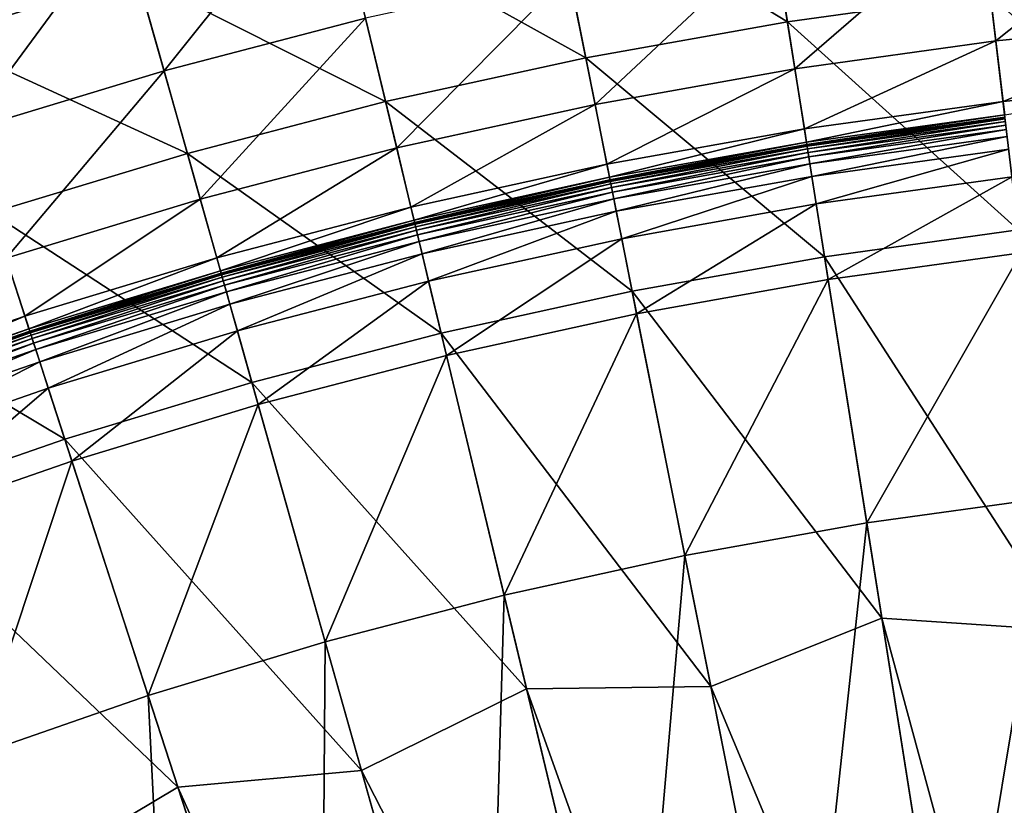
# Model space of a CAD drawing. Extents: x -139 to 139, y -139 to 139.
# Drawn here: x -38 to -14, y 104 to 123 of the extents above; entities that cross this region are included whole.
import ezdxf

# ---------------------------------------------------------------- set-up
doc = ezdxf.new("R2010")
doc.units = 0
doc.header["$MEASUREMENT"] = 0
doc.layers.get('0').update_dxf_attribs({"linetype": 'CONTINUOUS'})

msp = doc.modelspace()

# ---------------------------------------------------------------- linework, layer by layer
for points in [[(-25.15, 126.439, 7.724), (-20.167, 127.329, 7.724), (-19.479, 122.985, 7.724)], [(-20.167, 127.329, 7.724), (-14.636, 123.655, 7.724), (-19.479, 122.985, 7.724)], [(-30.424, 126.726, 48.656), (-35.376, 125.434, 48.656), (-34.354, 121.811, 48.656)], [(-30.424, 126.726, 48.656), (-34.354, 121.811, 48.656), (-29.546, 123.066, 48.656)], [(-30.095, 125.354, 7.724), (-25.15, 126.439, 7.724), (-24.292, 122.125, 7.724)], [(-25.15, 126.439, 7.724), (-19.479, 122.985, 7.724), (-24.292, 122.125, 7.724)], [(-9.93, 126.173, 48.656), (-14.876, 125.686, 48.656), (-14.502, 122.525, 48.656)], [(-9.93, 126.173, 48.656), (-14.502, 122.525, 48.656), (-9.68, 123, 48.656)], [(-14.876, 125.686, 48.656), (-19.799, 125.005, 48.656), (-19.301, 121.861, 48.656)], [(-14.876, 125.686, 48.656), (-19.301, 121.861, 48.656), (-14.502, 122.525, 48.656)], [(-35.376, 125.434, 48.656), (-40.273, 123.949, 48.656), (-39.11, 120.369, 48.656)], [(-35.376, 125.434, 48.656), (-39.11, 120.369, 48.656), (-34.354, 121.811, 48.656)], [(-34.993, 124.076, 7.724), (-30.095, 125.354, 7.724), (-29.068, 121.077, 7.724)], [(-30.095, 125.354, 7.724), (-24.292, 122.125, 7.724), (-29.068, 121.077, 7.724)], [(-40.671, 125.173, 7.724), (-34.993, 124.076, 7.724), (-39.837, 122.606, 7.724)], [(-19.799, 125.005, 48.656), (-24.691, 124.131, 48.656), (-24.07, 121.01, 48.656)], [(-19.799, 125.005, 48.656), (-24.07, 121.01, 48.656), (-19.301, 121.861, 48.656)], [(-39.837, 122.606, 7.724), (-34.993, 124.076, 7.724), (-33.799, 119.843, 7.724)], [(-34.993, 124.076, 7.724), (-29.068, 121.077, 7.724), (-33.799, 119.843, 7.724)], [(-24.691, 124.131, 48.656), (-29.546, 123.066, 48.656), (-28.803, 119.971, 48.656)], [(-24.691, 124.131, 48.656), (-28.803, 119.971, 48.656), (-24.07, 121.01, 48.656)], [(-14.636, 123.655, 7.724), (-9.77, 124.134, 7.724), (-9.324, 118.472, 7.724)], [(-19.479, 122.985, 7.724), (-14.636, 123.655, 7.724), (-13.968, 118.014, 7.724)], [(-14.636, 123.655, 7.724), (-9.324, 118.472, 7.724), (-13.968, 118.014, 7.724)], [(-29.546, 123.066, 48.656), (-34.354, 121.811, 48.656), (-33.49, 118.748, 48.656)], [(-29.546, 123.066, 48.656), (-33.49, 118.748, 48.656), (-28.803, 119.971, 48.656)], [(-24.292, 122.125, 7.724), (-19.479, 122.985, 7.724), (-18.59, 117.375, 7.724)], [(-19.479, 122.985, 7.724), (-13.968, 118.014, 7.724), (-18.59, 117.375, 7.724)], [(-9.68, 123, 48.656), (-14.502, 122.525, 48.656), (-14.331, 121.082, 48.658)], [(-9.68, 123, 48.656), (-14.331, 121.082, 48.658), (-9.566, 121.552, 48.658)], [(-39.837, 122.606, 7.724), (-33.799, 119.843, 7.724), (-38.478, 118.424, 7.724)], [(-14.502, 122.525, 48.656), (-19.301, 121.861, 48.656), (-19.074, 120.426, 48.658)], [(-14.502, 122.525, 48.656), (-19.074, 120.426, 48.658), (-14.331, 121.082, 48.658)], [(-29.068, 121.077, 7.724), (-24.292, 122.125, 7.724), (-23.184, 116.554, 7.724)], [(-24.292, 122.125, 7.724), (-18.59, 117.375, 7.724), (-23.184, 116.554, 7.724)], [(-34.354, 121.811, 48.656), (-39.11, 120.369, 48.656), (-38.127, 117.342, 48.656)], [(-34.354, 121.811, 48.656), (-38.127, 117.342, 48.656), (-33.49, 118.748, 48.656)], [(-19.301, 121.861, 48.656), (-24.07, 121.01, 48.656), (-23.787, 119.585, 48.658)], [(-19.301, 121.861, 48.656), (-23.787, 119.585, 48.658), (-19.074, 120.426, 48.658)], [(-9.566, 121.552, 48.658), (-14.331, 121.082, 48.658), (-14.293, 120.764, 48.667)], [(-33.799, 119.843, 7.724), (-29.068, 121.077, 7.724), (-27.742, 115.554, 7.724)], [(-29.068, 121.077, 7.724), (-23.184, 116.554, 7.724), (-27.742, 115.554, 7.724)], [(-14.331, 121.082, 48.658), (-19.074, 120.426, 48.658), (-19.024, 120.11, 48.667)], [(-14.331, 121.082, 48.658), (-19.024, 120.11, 48.667), (-14.293, 120.764, 48.667)], [(-24.07, 121.01, 48.656), (-28.803, 119.971, 48.656), (-28.463, 118.559, 48.658)], [(-24.07, 121.01, 48.656), (-28.463, 118.559, 48.658), (-23.787, 119.585, 48.658)], [(-14.293, 120.764, 48.667), (-19.024, 120.11, 48.667), (-19.015, 120.053, 48.852)], [(-14.293, 120.764, 48.667), (-19.015, 120.053, 48.852), (-14.287, 120.707, 48.852)], [(-14.287, 120.707, 48.852), (-19.015, 120.053, 48.852), (-19.013, 120.045, 50.029)], [(-14.287, 120.707, 48.852), (-19.013, 120.045, 50.029), (-14.286, 120.699, 50.029)], [(-14.286, 120.699, 50.029), (-19.013, 120.045, 50.029), (-19.013, 120.045, 52.682)], [(-14.286, 120.699, 50.029), (-19.013, 120.045, 52.682), (-14.286, 120.699, 52.682)], [(-14.286, 120.699, 52.682), (-19.013, 120.045, 52.682), (-19.013, 120.045, 55.33)], [(-14.286, 120.699, 52.682), (-19.013, 120.045, 55.33), (-14.286, 120.699, 55.33)], [(-14.286, 120.699, 55.33), (-19.013, 120.045, 55.33), (-19.013, 120.045, 56.495)], [(-14.286, 120.699, 55.33), (-19.013, 120.045, 56.495), (-14.286, 120.699, 56.495)], [(-14.286, 120.699, 56.495), (-19.013, 120.045, 56.495), (-19.013, 120.044, 56.668)], [(-14.286, 120.699, 56.495), (-19.013, 120.044, 56.668), (-14.285, 120.698, 56.668)], [(-14.285, 120.698, 56.668), (-19.013, 120.044, 56.668), (-19.012, 120.038, 56.672)], [(-14.285, 120.698, 56.668), (-19.012, 120.038, 56.672), (-14.285, 120.691, 56.672)], [(-14.285, 120.691, 56.672), (-19.012, 120.038, 56.672), (-19.008, 120.011, 56.672)], [(-14.285, 120.691, 56.672), (-19.008, 120.011, 56.672), (-14.282, 120.665, 56.672)], [(-14.282, 120.665, 56.672), (-19.008, 120.011, 56.672), (-18.998, 119.952, 56.672)], [(-14.282, 120.665, 56.672), (-18.998, 119.952, 56.672), (-14.275, 120.605, 56.672)], [(-14.275, 120.605, 56.672), (-18.998, 119.952, 56.672), (-18.985, 119.866, 56.672)], [(-14.275, 120.605, 56.672), (-18.985, 119.866, 56.672), (-14.264, 120.519, 56.672)], [(-19.074, 120.426, 48.658), (-23.787, 119.585, 48.658), (-23.724, 119.271, 48.667)], [(-19.074, 120.426, 48.658), (-23.724, 119.271, 48.667), (-19.024, 120.11, 48.667)], [(-14.264, 120.519, 56.672), (-18.985, 119.866, 56.672), (-18.968, 119.757, 56.672)], [(-14.264, 120.519, 56.672), (-18.968, 119.757, 56.672), (-14.251, 120.409, 56.672)], [(-14.251, 120.409, 56.672), (-18.968, 119.757, 56.672), (-18.942, 119.592, 56.672)], [(-14.251, 120.409, 56.672), (-18.942, 119.592, 56.672), (-14.232, 120.243, 56.672)], [(-19.024, 120.11, 48.667), (-23.724, 119.271, 48.667), (-23.713, 119.214, 48.852)], [(-19.024, 120.11, 48.667), (-23.713, 119.214, 48.852), (-19.015, 120.053, 48.852)], [(-14.232, 120.243, 56.672), (-18.942, 119.592, 56.672), (-18.894, 119.293, 56.672)], [(-14.232, 120.243, 56.672), (-18.894, 119.293, 56.672), (-14.196, 119.943, 56.672)], [(-38.478, 118.424, 7.724), (-33.799, 119.843, 7.724), (-32.257, 114.376, 7.724)], [(-33.799, 119.843, 7.724), (-27.742, 115.554, 7.724), (-32.257, 114.376, 7.724)], [(-28.803, 119.971, 48.656), (-33.49, 118.748, 48.656), (-33.096, 117.35, 48.658)], [(-28.803, 119.971, 48.656), (-33.096, 117.35, 48.658), (-28.463, 118.559, 48.658)], [(-19.015, 120.053, 48.852), (-23.713, 119.214, 48.852), (-23.712, 119.206, 50.029)], [(-19.015, 120.053, 48.852), (-23.712, 119.206, 50.029), (-19.013, 120.045, 50.029)], [(-19.013, 120.045, 50.029), (-23.712, 119.206, 50.029), (-23.712, 119.206, 52.682)], [(-19.013, 120.045, 50.029), (-23.712, 119.206, 52.682), (-19.013, 120.045, 52.682)], [(-19.013, 120.045, 52.682), (-23.712, 119.206, 52.682), (-23.712, 119.206, 55.33)], [(-19.013, 120.045, 52.682), (-23.712, 119.206, 55.33), (-19.013, 120.045, 55.33)], [(-19.013, 120.045, 55.33), (-23.712, 119.206, 55.33), (-23.712, 119.206, 56.495)], [(-19.013, 120.045, 55.33), (-23.712, 119.206, 56.495), (-19.013, 120.045, 56.495)], [(-19.013, 120.045, 56.495), (-23.712, 119.206, 56.495), (-23.711, 119.205, 56.668)], [(-19.013, 120.045, 56.495), (-23.711, 119.205, 56.668), (-19.013, 120.044, 56.668)], [(-19.013, 120.044, 56.668), (-23.711, 119.205, 56.668), (-23.71, 119.199, 56.672)], [(-19.013, 120.044, 56.668), (-23.71, 119.199, 56.672), (-19.012, 120.038, 56.672)], [(-19.012, 120.038, 56.672), (-23.71, 119.199, 56.672), (-23.705, 119.173, 56.672)], [(-19.012, 120.038, 56.672), (-23.705, 119.173, 56.672), (-19.008, 120.011, 56.672)], [(-19.008, 120.011, 56.672), (-23.705, 119.173, 56.672), (-23.693, 119.113, 56.672)], [(-19.008, 120.011, 56.672), (-23.693, 119.113, 56.672), (-18.998, 119.952, 56.672)], [(-18.998, 119.952, 56.672), (-23.693, 119.113, 56.672), (-23.676, 119.028, 56.672)], [(-18.998, 119.952, 56.672), (-23.676, 119.028, 56.672), (-18.985, 119.866, 56.672)], [(-18.985, 119.866, 56.672), (-23.676, 119.028, 56.672), (-23.655, 118.92, 56.672)], [(-18.985, 119.866, 56.672), (-23.655, 118.92, 56.672), (-18.968, 119.757, 56.672)], [(-14.196, 119.943, 56.672), (-18.894, 119.293, 56.672), (-18.79, 118.634, 56.672)], [(-14.196, 119.943, 56.672), (-18.79, 118.634, 56.672), (-14.118, 119.28, 56.672)], [(-18.968, 119.757, 56.672), (-23.655, 118.92, 56.672), (-23.622, 118.756, 56.672)], [(-18.968, 119.757, 56.672), (-23.622, 118.756, 56.672), (-18.942, 119.592, 56.672)], [(-23.787, 119.585, 48.658), (-28.463, 118.559, 48.658), (-28.389, 118.247, 48.667)], [(-23.787, 119.585, 48.658), (-28.389, 118.247, 48.667), (-23.724, 119.271, 48.667)], [(-18.942, 119.592, 56.672), (-23.622, 118.756, 56.672), (-23.563, 118.46, 56.672)], [(-18.942, 119.592, 56.672), (-23.563, 118.46, 56.672), (-18.894, 119.293, 56.672)], [(-23.724, 119.271, 48.667), (-28.389, 118.247, 48.667), (-28.375, 118.191, 48.852)], [(-23.724, 119.271, 48.667), (-28.375, 118.191, 48.852), (-23.713, 119.214, 48.852)], [(-23.713, 119.214, 48.852), (-28.375, 118.191, 48.852), (-28.373, 118.183, 50.029)], [(-23.713, 119.214, 48.852), (-28.373, 118.183, 50.029), (-23.712, 119.206, 50.029)], [(-23.712, 119.206, 50.029), (-28.373, 118.183, 50.029), (-28.373, 118.183, 52.682)], [(-23.712, 119.206, 50.029), (-28.373, 118.183, 52.682), (-23.712, 119.206, 52.682)], [(-23.712, 119.206, 52.682), (-28.373, 118.183, 52.682), (-28.373, 118.183, 55.33)], [(-23.712, 119.206, 52.682), (-28.373, 118.183, 55.33), (-23.712, 119.206, 55.33)], [(-23.712, 119.206, 55.33), (-28.373, 118.183, 55.33), (-28.373, 118.183, 56.495)], [(-23.712, 119.206, 55.33), (-28.373, 118.183, 56.495), (-23.712, 119.206, 56.495)], [(-23.712, 119.206, 56.495), (-28.373, 118.183, 56.495), (-28.373, 118.182, 56.668)], [(-23.712, 119.206, 56.495), (-28.373, 118.182, 56.668), (-23.711, 119.205, 56.668)], [(-23.711, 119.205, 56.668), (-28.373, 118.182, 56.668), (-28.372, 118.176, 56.672)], [(-23.711, 119.205, 56.668), (-28.372, 118.176, 56.672), (-23.71, 119.199, 56.672)], [(-23.71, 119.199, 56.672), (-28.372, 118.176, 56.672), (-28.365, 118.15, 56.672)], [(-23.71, 119.199, 56.672), (-28.365, 118.15, 56.672), (-23.705, 119.173, 56.672)], [(-23.705, 119.173, 56.672), (-28.365, 118.15, 56.672), (-28.351, 118.091, 56.672)], [(-23.705, 119.173, 56.672), (-28.351, 118.091, 56.672), (-23.693, 119.113, 56.672)], [(-18.894, 119.293, 56.672), (-23.563, 118.46, 56.672), (-23.433, 117.805, 56.672)], [(-18.894, 119.293, 56.672), (-23.433, 117.805, 56.672), (-18.79, 118.634, 56.672)], [(-14.118, 119.28, 56.672), (-18.79, 118.634, 56.672), (-18.504, 116.83, 56.672)], [(-14.118, 119.28, 56.672), (-18.504, 116.83, 56.672), (-13.903, 117.466, 56.672)], [(-23.693, 119.113, 56.672), (-28.351, 118.091, 56.672), (-28.331, 118.007, 56.672)], [(-23.693, 119.113, 56.672), (-28.331, 118.007, 56.672), (-23.676, 119.028, 56.672)], [(-23.676, 119.028, 56.672), (-28.331, 118.007, 56.672), (-28.305, 117.899, 56.672)], [(-23.676, 119.028, 56.672), (-28.305, 117.899, 56.672), (-23.655, 118.92, 56.672)], [(-23.655, 118.92, 56.672), (-28.305, 117.899, 56.672), (-28.266, 117.737, 56.672)], [(-23.655, 118.92, 56.672), (-28.266, 117.737, 56.672), (-23.622, 118.756, 56.672)], [(-33.49, 118.748, 48.656), (-38.127, 117.342, 48.656), (-37.678, 115.96, 48.658)], [(-33.49, 118.748, 48.656), (-37.678, 115.96, 48.658), (-33.096, 117.35, 48.658)], [(-23.622, 118.756, 56.672), (-28.266, 117.737, 56.672), (-28.196, 117.443, 56.672)], [(-23.622, 118.756, 56.672), (-28.196, 117.443, 56.672), (-23.563, 118.46, 56.672)], [(-28.463, 118.559, 48.658), (-33.096, 117.35, 48.658), (-33.009, 117.041, 48.667)], [(-28.463, 118.559, 48.658), (-33.009, 117.041, 48.667), (-28.389, 118.247, 48.667)], [(-23.563, 118.46, 56.672), (-28.196, 117.443, 56.672), (-28.04, 116.794, 56.672)], [(-23.563, 118.46, 56.672), (-28.04, 116.794, 56.672), (-23.433, 117.805, 56.672)], [(-18.79, 118.634, 56.672), (-23.433, 117.805, 56.672), (-23.077, 116.013, 56.672)], [(-18.79, 118.634, 56.672), (-23.077, 116.013, 56.672), (-18.504, 116.83, 56.672)], [(-43.098, 116.822, 7.724), (-38.478, 118.424, 7.724), (-36.723, 113.022, 7.724)], [(-38.478, 118.424, 7.724), (-32.257, 114.376, 7.724), (-36.723, 113.022, 7.724)], [(-28.389, 118.247, 48.667), (-33.009, 117.041, 48.667), (-32.993, 116.986, 48.852)], [(-28.389, 118.247, 48.667), (-32.993, 116.986, 48.852), (-28.375, 118.191, 48.852)], [(-28.375, 118.191, 48.852), (-32.993, 116.986, 48.852), (-32.991, 116.978, 50.029)], [(-28.375, 118.191, 48.852), (-32.991, 116.978, 50.029), (-28.373, 118.183, 50.029)], [(-28.373, 118.183, 50.029), (-32.991, 116.978, 50.029), (-32.991, 116.978, 52.682)], [(-28.373, 118.183, 50.029), (-32.991, 116.978, 52.682), (-28.373, 118.183, 52.682)], [(-28.373, 118.183, 52.682), (-32.991, 116.978, 52.682), (-32.991, 116.978, 55.33)], [(-28.373, 118.183, 52.682), (-32.991, 116.978, 55.33), (-28.373, 118.183, 55.33)], [(-28.373, 118.183, 55.33), (-32.991, 116.978, 55.33), (-32.991, 116.978, 56.495)], [(-28.373, 118.183, 55.33), (-32.991, 116.978, 56.495), (-28.373, 118.183, 56.495)], [(-28.373, 118.183, 56.495), (-32.991, 116.978, 56.495), (-32.991, 116.977, 56.668)], [(-28.373, 118.183, 56.495), (-32.991, 116.977, 56.668), (-28.373, 118.182, 56.668)], [(-28.373, 118.182, 56.668), (-32.991, 116.977, 56.668), (-32.989, 116.971, 56.672)], [(-28.373, 118.182, 56.668), (-32.989, 116.971, 56.672), (-28.372, 118.176, 56.672)], [(-28.372, 118.176, 56.672), (-32.989, 116.971, 56.672), (-32.982, 116.945, 56.672)], [(-28.372, 118.176, 56.672), (-32.982, 116.945, 56.672), (-28.365, 118.15, 56.672)], [(-28.365, 118.15, 56.672), (-32.982, 116.945, 56.672), (-32.966, 116.887, 56.672)], [(-28.365, 118.15, 56.672), (-32.966, 116.887, 56.672), (-28.351, 118.091, 56.672)], [(-28.351, 118.091, 56.672), (-32.966, 116.887, 56.672), (-32.942, 116.803, 56.672)], [(-28.351, 118.091, 56.672), (-32.942, 116.803, 56.672), (-28.331, 118.007, 56.672)], [(-28.331, 118.007, 56.672), (-32.942, 116.803, 56.672), (-32.912, 116.697, 56.672)], [(-28.331, 118.007, 56.672), (-32.912, 116.697, 56.672), (-28.305, 117.899, 56.672)], [(-18.59, 117.375, 7.724), (-13.968, 118.014, 7.724), (-12.837, 108.456, 7.724)], [(-28.305, 117.899, 56.672), (-32.912, 116.697, 56.672), (-32.867, 116.537, 56.672)], [(-28.305, 117.899, 56.672), (-32.867, 116.537, 56.672), (-28.266, 117.737, 56.672)], [(-28.266, 117.737, 56.672), (-32.867, 116.537, 56.672), (-32.785, 116.246, 56.672)], [(-28.266, 117.737, 56.672), (-32.785, 116.246, 56.672), (-28.196, 117.443, 56.672)], [(-23.433, 117.805, 56.672), (-28.04, 116.794, 56.672), (-27.613, 115.018, 56.672)], [(-23.433, 117.805, 56.672), (-27.613, 115.018, 56.672), (-23.077, 116.013, 56.672)], [(-38.127, 117.342, 48.656), (-42.201, 114.391, 48.658), (-37.678, 115.96, 48.658)], [(-33.096, 117.35, 48.658), (-37.678, 115.96, 48.658), (-37.579, 115.655, 48.667)], [(-33.096, 117.35, 48.658), (-37.579, 115.655, 48.667), (-33.009, 117.041, 48.667)], [(-28.196, 117.443, 56.672), (-32.785, 116.246, 56.672), (-32.603, 115.603, 56.672)], [(-28.196, 117.443, 56.672), (-32.603, 115.603, 56.672), (-28.04, 116.794, 56.672)], [(-23.184, 116.554, 7.724), (-18.59, 117.375, 7.724), (-17.224, 108.745, 7.724)], [(-18.59, 117.375, 7.724), (-12.837, 108.456, 7.724), (-17.224, 108.745, 7.724)], [(-13.903, 117.466, 56.672), (-18.504, 116.83, 56.672), (-17.584, 111.02, 56.672)], [(-13.903, 117.466, 56.672), (-17.584, 111.02, 56.672), (-13.212, 111.625, 56.672)], [(-33.009, 117.041, 48.667), (-37.579, 115.655, 48.667), (-37.561, 115.601, 48.852)], [(-33.009, 117.041, 48.667), (-37.561, 115.601, 48.852), (-32.993, 116.986, 48.852)], [(-43.098, 116.822, 7.724), (-36.723, 113.022, 7.724), (-41.132, 111.493, 7.724)], [(-32.993, 116.986, 48.852), (-37.561, 115.601, 48.852), (-37.558, 115.593, 50.029)], [(-32.993, 116.986, 48.852), (-37.558, 115.593, 50.029), (-32.991, 116.978, 50.029)], [(-32.991, 116.978, 50.029), (-37.558, 115.593, 50.029), (-37.558, 115.593, 52.682)], [(-32.991, 116.978, 50.029), (-37.558, 115.593, 52.682), (-32.991, 116.978, 52.682)], [(-32.991, 116.978, 52.682), (-37.558, 115.593, 52.682), (-37.558, 115.593, 55.33)], [(-32.991, 116.978, 52.682), (-37.558, 115.593, 55.33), (-32.991, 116.978, 55.33)], [(-32.991, 116.978, 55.33), (-37.558, 115.593, 55.33), (-37.558, 115.593, 56.495)], [(-32.991, 116.978, 55.33), (-37.558, 115.593, 56.495), (-32.991, 116.978, 56.495)], [(-32.991, 116.978, 56.495), (-37.558, 115.593, 56.495), (-37.558, 115.591, 56.668)], [(-32.991, 116.978, 56.495), (-37.558, 115.591, 56.668), (-32.991, 116.977, 56.668)], [(-32.991, 116.977, 56.668), (-37.558, 115.591, 56.668), (-37.556, 115.586, 56.672)], [(-32.991, 116.977, 56.668), (-37.556, 115.586, 56.672), (-32.989, 116.971, 56.672)], [(-32.989, 116.971, 56.672), (-37.556, 115.586, 56.672), (-37.548, 115.56, 56.672)], [(-32.989, 116.971, 56.672), (-37.548, 115.56, 56.672), (-32.982, 116.945, 56.672)], [(-32.982, 116.945, 56.672), (-37.548, 115.56, 56.672), (-37.529, 115.503, 56.672)], [(-32.982, 116.945, 56.672), (-37.529, 115.503, 56.672), (-32.966, 116.887, 56.672)], [(-32.966, 116.887, 56.672), (-37.529, 115.503, 56.672), (-37.502, 115.42, 56.672)], [(-32.966, 116.887, 56.672), (-37.502, 115.42, 56.672), (-32.942, 116.803, 56.672)], [(-32.942, 116.803, 56.672), (-37.502, 115.42, 56.672), (-37.468, 115.315, 56.672)], [(-32.942, 116.803, 56.672), (-37.468, 115.315, 56.672), (-32.912, 116.697, 56.672)], [(-28.04, 116.794, 56.672), (-32.603, 115.603, 56.672), (-32.108, 113.845, 56.672)], [(-28.04, 116.794, 56.672), (-32.108, 113.845, 56.672), (-27.613, 115.018, 56.672)], [(-18.504, 116.83, 56.672), (-23.077, 116.013, 56.672), (-21.929, 110.244, 56.672)], [(-18.504, 116.83, 56.672), (-21.929, 110.244, 56.672), (-17.584, 111.02, 56.672)], [(-32.912, 116.697, 56.672), (-37.468, 115.315, 56.672), (-37.417, 115.157, 56.672)], [(-32.912, 116.697, 56.672), (-37.417, 115.157, 56.672), (-32.867, 116.537, 56.672)], [(-27.742, 115.554, 7.724), (-23.184, 116.554, 7.724), (-21.306, 107.114, 7.724)], [(-23.184, 116.554, 7.724), (-17.224, 108.745, 7.724), (-21.306, 107.114, 7.724)], [(-32.867, 116.537, 56.672), (-37.417, 115.157, 56.672), (-37.323, 114.869, 56.672)], [(-32.867, 116.537, 56.672), (-37.323, 114.869, 56.672), (-32.785, 116.246, 56.672)], [(-32.785, 116.246, 56.672), (-37.323, 114.869, 56.672), (-37.117, 114.234, 56.672)], [(-32.785, 116.246, 56.672), (-37.117, 114.234, 56.672), (-32.603, 115.603, 56.672)], [(-37.678, 115.96, 48.658), (-42.201, 114.391, 48.658), (-42.09, 114.091, 48.667)], [(-37.678, 115.96, 48.658), (-42.09, 114.091, 48.667), (-37.579, 115.655, 48.667)], [(-23.077, 116.013, 56.672), (-27.613, 115.018, 56.672), (-26.24, 109.298, 56.672)], [(-23.077, 116.013, 56.672), (-26.24, 109.298, 56.672), (-21.929, 110.244, 56.672)], [(-37.579, 115.655, 48.667), (-42.09, 114.091, 48.667), (-42.07, 114.037, 48.852)], [(-37.579, 115.655, 48.667), (-42.07, 114.037, 48.852), (-37.561, 115.601, 48.852)], [(-37.561, 115.601, 48.852), (-42.07, 114.037, 48.852), (-42.068, 114.029, 50.029)], [(-37.561, 115.601, 48.852), (-42.068, 114.029, 50.029), (-37.558, 115.593, 50.029)], [(-37.558, 115.593, 50.029), (-42.068, 114.029, 50.029), (-42.068, 114.029, 52.682)], [(-37.558, 115.593, 50.029), (-42.068, 114.029, 52.682), (-37.558, 115.593, 52.682)], [(-37.558, 115.593, 52.682), (-42.068, 114.029, 52.682), (-42.068, 114.029, 55.33)], [(-37.558, 115.593, 52.682), (-42.068, 114.029, 55.33), (-37.558, 115.593, 55.33)], [(-37.558, 115.593, 55.33), (-42.068, 114.029, 55.33), (-42.067, 114.029, 56.495)], [(-37.558, 115.593, 55.33), (-42.067, 114.029, 56.495), (-37.558, 115.593, 56.495)], [(-37.558, 115.593, 56.495), (-42.067, 114.029, 56.495), (-42.067, 114.028, 56.668)], [(-37.558, 115.593, 56.495), (-42.067, 114.028, 56.668), (-37.558, 115.591, 56.668)], [(-37.558, 115.591, 56.668), (-42.067, 114.028, 56.668), (-42.065, 114.022, 56.672)], [(-37.558, 115.591, 56.668), (-42.065, 114.022, 56.672), (-37.556, 115.586, 56.672)], [(-37.556, 115.586, 56.672), (-42.065, 114.022, 56.672), (-42.056, 113.997, 56.672)], [(-37.556, 115.586, 56.672), (-42.056, 113.997, 56.672), (-37.548, 115.56, 56.672)], [(-37.548, 115.56, 56.672), (-42.056, 113.997, 56.672), (-42.035, 113.94, 56.672)], [(-37.548, 115.56, 56.672), (-42.035, 113.94, 56.672), (-37.529, 115.503, 56.672)], [(-37.529, 115.503, 56.672), (-42.035, 113.94, 56.672), (-42.005, 113.859, 56.672)], [(-37.529, 115.503, 56.672), (-42.005, 113.859, 56.672), (-37.502, 115.42, 56.672)], [(-37.502, 115.42, 56.672), (-42.005, 113.859, 56.672), (-41.966, 113.755, 56.672)], [(-37.502, 115.42, 56.672), (-41.966, 113.755, 56.672), (-37.468, 115.315, 56.672)], [(-32.603, 115.603, 56.672), (-37.117, 114.234, 56.672), (-36.552, 112.497, 56.672)], [(-32.603, 115.603, 56.672), (-36.552, 112.497, 56.672), (-32.108, 113.845, 56.672)], [(-32.257, 114.376, 7.724), (-27.742, 115.554, 7.724), (-25.702, 107.058, 7.724)], [(-27.742, 115.554, 7.724), (-21.306, 107.114, 7.724), (-25.702, 107.058, 7.724)], [(-37.468, 115.315, 56.672), (-41.966, 113.755, 56.672), (-41.909, 113.599, 56.672)], [(-37.468, 115.315, 56.672), (-41.909, 113.599, 56.672), (-37.417, 115.157, 56.672)], [(-37.417, 115.157, 56.672), (-41.909, 113.599, 56.672), (-41.804, 113.315, 56.672)], [(-37.417, 115.157, 56.672), (-41.804, 113.315, 56.672), (-37.323, 114.869, 56.672)], [(-27.613, 115.018, 56.672), (-32.108, 113.845, 56.672), (-30.511, 108.184, 56.672)], [(-27.613, 115.018, 56.672), (-30.511, 108.184, 56.672), (-26.24, 109.298, 56.672)], [(-37.323, 114.869, 56.672), (-41.804, 113.315, 56.672), (-41.573, 112.689, 56.672)], [(-37.323, 114.869, 56.672), (-41.573, 112.689, 56.672), (-37.117, 114.234, 56.672)], [(-37.117, 114.234, 56.672), (-41.573, 112.689, 56.672), (-40.941, 110.975, 56.672)], [(-37.117, 114.234, 56.672), (-40.941, 110.975, 56.672), (-36.552, 112.497, 56.672)], [(-36.723, 113.022, 7.724), (-32.257, 114.376, 7.724), (-29.645, 105.112, 7.724)], [(-32.257, 114.376, 7.724), (-25.702, 107.058, 7.724), (-29.645, 105.112, 7.724)], [(-32.108, 113.845, 56.672), (-36.552, 112.497, 56.672), (-34.735, 106.903, 56.672)], [(-32.108, 113.845, 56.672), (-34.735, 106.903, 56.672), (-30.511, 108.184, 56.672)], [(-41.132, 111.493, 7.724), (-36.723, 113.022, 7.724), (-34.023, 104.712, 7.724)], [(-36.723, 113.022, 7.724), (-29.645, 105.112, 7.724), (-34.023, 104.712, 7.724)], [(-36.552, 112.497, 56.672), (-40.941, 110.975, 56.672), (-38.905, 105.456, 56.672)], [(-36.552, 112.497, 56.672), (-38.905, 105.456, 56.672), (-34.735, 106.903, 56.672)], [(-13.212, 111.625, 56.672), (-17.584, 111.02, 56.672), (-15.497, 97.847, 56.672)], [(-13.212, 111.625, 56.672), (-15.497, 97.847, 56.672), (-11.547, 97.557, 56.672)], [(-41.132, 111.493, 7.724), (-34.023, 104.712, 7.724), (-37.8, 102.462, 7.724)], [(-17.584, 111.02, 56.672), (-21.929, 110.244, 56.672), (-19.165, 96.351, 56.672)], [(-17.584, 111.02, 56.672), (-19.165, 96.351, 56.672), (-15.497, 97.847, 56.672)], [(-21.929, 110.244, 56.672), (-26.24, 109.298, 56.672), (-23.127, 96.33, 56.672)], [(-21.929, 110.244, 56.672), (-23.127, 96.33, 56.672), (-19.165, 96.351, 56.672)], [(-26.24, 109.298, 56.672), (-30.511, 108.184, 56.672), (-26.666, 94.55, 56.672)], [(-26.24, 109.298, 56.672), (-26.666, 94.55, 56.672), (-23.127, 96.33, 56.672)], [(-21.306, 107.114, 7.724), (-17.224, 108.745, 7.724), (-14.31, 90.351, 7.724)], [(-17.224, 108.745, 7.724), (-12.837, 108.456, 7.724), (-9.494, 80.218, 7.724)], [(-17.224, 108.745, 7.724), (-9.494, 80.218, 7.724), (-14.31, 90.351, 7.724)], [(-30.511, 108.184, 56.672), (-34.735, 106.903, 56.672), (-30.613, 94.218, 56.672)], [(-30.511, 108.184, 56.672), (-30.613, 94.218, 56.672), (-26.666, 94.55, 56.672)], [(-29.645, 105.112, 7.724), (-25.702, 107.058, 7.724), (-21.355, 88.95, 7.724)], [(-25.702, 107.058, 7.724), (-21.306, 107.114, 7.724), (-15.759, 79.226, 7.724)], [(-25.702, 107.058, 7.724), (-15.759, 79.226, 7.724), (-21.355, 88.95, 7.724)], [(-21.306, 107.114, 7.724), (-14.31, 90.351, 7.724), (-15.759, 79.226, 7.724)], [(-34.735, 106.903, 56.672), (-38.905, 105.456, 56.672), (-34.002, 92.166, 56.672)], [(-34.735, 106.903, 56.672), (-34.002, 92.166, 56.672), (-30.613, 94.218, 56.672)], [(-38.905, 105.456, 56.672), (-37.911, 91.526, 56.672), (-34.002, 92.166, 56.672)], [(-34.023, 104.712, 7.724), (-29.645, 105.112, 7.724), (-21.926, 77.745, 7.724)], [(-29.645, 105.112, 7.724), (-21.355, 88.95, 7.724), (-21.926, 77.745, 7.724)], [(-37.8, 102.462, 7.724), (-34.023, 104.712, 7.724), (-28.268, 87, 7.724)], [(-34.023, 104.712, 7.724), (-21.926, 77.745, 7.724), (-28.268, 87, 7.724)]]:
    msp.add_3dface(points)

doc.saveas('drawing.dxf')
